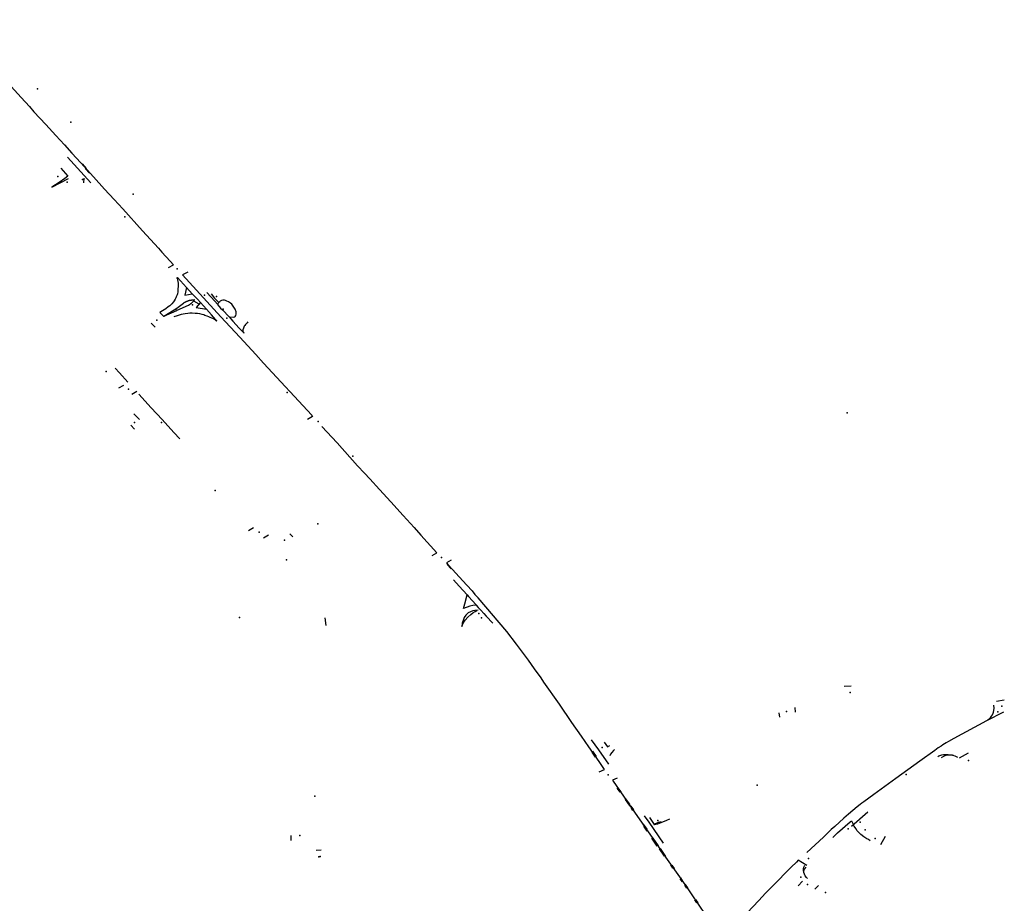
# Model space of a CAD drawing. Extents: x -9.485 to -9.311, y 38.677 to 38.767.
# Drawn here: x -9.353 to -9.346, y 38.72 to 38.725 of the extents above; entities that cross this region are included whole.
import ezdxf

# ---------------------------------------------------------------- set-up
doc = ezdxf.new("R2010")
doc.units = 0

msp = doc.modelspace()

# ---------------------------------------------------------------- linework, layer by layer
at = {"layer": 'marca_horizontal'}
for points in [[(-9.353004, 38.725047), (-9.352968, 38.725006), (-9.352907, 38.72494), (-9.352842, 38.724868), (-9.35275, 38.724767), (-9.352668, 38.724677), (-9.352629, 38.724634), (-9.352567, 38.724565), (-9.352515, 38.724509)], [(-9.352515, 38.724509), (-9.352488, 38.724478), (-9.352415, 38.724398), (-9.352352, 38.72433)], [(-9.352352, 38.72433), (-9.352299, 38.724272), (-9.352254, 38.724222), (-9.352198, 38.724161), (-9.35212, 38.724075), (-9.352051, 38.723999), (-9.351992, 38.723934), (-9.351939, 38.723876), (-9.351816, 38.723741), (-9.351717, 38.723633)], [(-9.352281, 38.724197), (-9.352135, 38.724037)], [(-9.352322, 38.724128), (-9.352278, 38.724079), (-9.352297, 38.724064), (-9.352332, 38.72404), (-9.352377, 38.724011), (-9.352274, 38.724064)], [(-9.35219, 38.724156), (-9.352164, 38.724127)], [(-9.352171, 38.724127), (-9.352145, 38.724098)], [(-9.35218, 38.724038), (-9.352177, 38.724066)], [(-9.351717, 38.723633), (-9.351696, 38.723609), (-9.351645, 38.723553), (-9.351625, 38.723531)], [(-9.351655, 38.723514), (-9.351625, 38.723531)], [(-9.351607, 38.723453), (-9.351603, 38.723445), (-9.3516, 38.723438), (-9.351597, 38.723427), (-9.351596, 38.723417), (-9.351596, 38.72341), (-9.351596, 38.7234), (-9.351597, 38.723377), (-9.351598, 38.723363), (-9.3516, 38.723352), (-9.351602, 38.723345), (-9.351608, 38.723332), (-9.35161, 38.723327), (-9.351615, 38.723318), (-9.351621, 38.723307), (-9.351625, 38.723302), (-9.351635, 38.72329), (-9.351648, 38.723277), (-9.351657, 38.72327), (-9.351672, 38.723259), (-9.351693, 38.723246), (-9.351709, 38.723235), (-9.351685, 38.72321)], [(-9.351544, 38.723391), (-9.3516, 38.723453)], [(-9.351537, 38.723485), (-9.351569, 38.723468)], [(-9.351569, 38.723468), (-9.351331, 38.723209), (-9.351215, 38.723083), (-9.351116, 38.722976), (-9.351068, 38.722922)], [(-9.35151, 38.723352), (-9.351499, 38.72334), (-9.351476, 38.723318), (-9.351457, 38.723297)], [(-9.351353, 38.723287), (-9.35137, 38.723305), (-9.351419, 38.723359)], [(-9.351392, 38.723351), (-9.351371, 38.723325), (-9.351344, 38.723298)], [(-9.351604, 38.723263), (-9.351563, 38.723294)], [(-9.351534, 38.72328), (-9.351604, 38.723249)], [(-9.351563, 38.723294), (-9.351561, 38.723295), (-9.35156, 38.723296), (-9.351558, 38.723297), (-9.351556, 38.723298), (-9.351555, 38.723299), (-9.351553, 38.7233), (-9.351551, 38.723301), (-9.35155, 38.723302), (-9.351548, 38.723302), (-9.351546, 38.723303), (-9.351544, 38.723304), (-9.351542, 38.723305), (-9.35154, 38.723306), (-9.351539, 38.723306), (-9.351537, 38.723307), (-9.351535, 38.723308), (-9.351533, 38.723308), (-9.351531, 38.723309), (-9.351529, 38.72331), (-9.351527, 38.72331), (-9.351525, 38.723311), (-9.351523, 38.723311), (-9.351521, 38.723312), (-9.351519, 38.723312), (-9.351517, 38.723313), (-9.351515, 38.723313), (-9.351513, 38.723313), (-9.351511, 38.723314), (-9.351509, 38.723314), (-9.351507, 38.723314), (-9.351505, 38.723315), (-9.351503, 38.723315), (-9.351501, 38.723315), (-9.351499, 38.723315), (-9.351497, 38.723315), (-9.351495, 38.723315)], [(-9.351495, 38.723315), (-9.351496, 38.723314), (-9.351497, 38.723313), (-9.351498, 38.723311), (-9.351499, 38.72331), (-9.3515, 38.723308), (-9.351501, 38.723307), (-9.351502, 38.723305), (-9.351503, 38.723304), (-9.351504, 38.723303), (-9.351506, 38.723301), (-9.351507, 38.7233), (-9.351508, 38.723299), (-9.351509, 38.723297), (-9.351511, 38.723296), (-9.351512, 38.723295), (-9.351513, 38.723294), (-9.351515, 38.723292), (-9.351516, 38.723291), (-9.351518, 38.72329), (-9.351519, 38.723289), (-9.351521, 38.723288), (-9.351522, 38.723287), (-9.351524, 38.723286), (-9.351525, 38.723284), (-9.351527, 38.723283), (-9.351529, 38.723282), (-9.35153, 38.723281), (-9.351532, 38.72328), (-9.351534, 38.72328)], [(-9.3515, 38.723307), (-9.351468, 38.723289)], [(-9.351485, 38.723267), (-9.351421, 38.723256), (-9.351457, 38.723297), (-9.351485, 38.723267)], [(-9.351336, 38.723305), (-9.351339, 38.723302), (-9.351344, 38.723298), (-9.351348, 38.723294), (-9.351353, 38.723285)], [(-9.351353, 38.723285), (-9.351333, 38.723263), (-9.351322, 38.723252), (-9.351281, 38.723208), (-9.351255, 38.723207)], [(-9.351255, 38.723207), (-9.351246, 38.723209), (-9.351243, 38.723211), (-9.351239, 38.723218), (-9.351237, 38.723225), (-9.351237, 38.72324), (-9.351243, 38.723257), (-9.351255, 38.723275), (-9.351264, 38.723287), (-9.351273, 38.723294), (-9.351285, 38.723301), (-9.351294, 38.723306), (-9.351303, 38.723309), (-9.35131, 38.723312), (-9.351315, 38.723313), (-9.35132, 38.723312), (-9.351327, 38.72331), (-9.351331, 38.723308), (-9.351336, 38.723305)], [(-9.351685, 38.723213), (-9.351604, 38.723249)], [(-9.351684, 38.723213), (-9.351604, 38.723263)], [(-9.351357, 38.723182), (-9.351365, 38.723188), (-9.351371, 38.723192), (-9.351377, 38.723196), (-9.351387, 38.7232), (-9.351398, 38.723205), (-9.351406, 38.723209), (-9.351416, 38.723213), (-9.35143, 38.723218), (-9.351437, 38.723221), (-9.351448, 38.723224), (-9.351461, 38.723227), (-9.351476, 38.723229), (-9.35149, 38.72323), (-9.351509, 38.723231), (-9.351524, 38.723231), (-9.351535, 38.72323), (-9.351552, 38.723228), (-9.351578, 38.723224), (-9.351603, 38.723216), (-9.351623, 38.723209)], [(-9.351356, 38.723183), (-9.351365, 38.723193), (-9.351389, 38.723221), (-9.351421, 38.723256)], [(-9.351281, 38.723208), (-9.351258, 38.723182), (-9.351219, 38.723139), (-9.351193, 38.723114)], [(-9.351738, 38.723145), (-9.351762, 38.72317)], [(-9.351164, 38.723177), (-9.351169, 38.723172), (-9.351174, 38.723168), (-9.351179, 38.723161), (-9.351184, 38.723156), (-9.351188, 38.723151), (-9.351194, 38.723133)], [(-9.351188, 38.723106), (-9.35119, 38.723111), (-9.351191, 38.723114), (-9.351193, 38.723122), (-9.351194, 38.723127), (-9.351194, 38.723133)], [(-9.351068, 38.722922), (-9.35077, 38.7226)], [(-9.351986, 38.722891), (-9.351959, 38.722862), (-9.351907, 38.722804)], [(-9.351934, 38.722784), (-9.351964, 38.722767)], [(-9.351852, 38.722747), (-9.351883, 38.722729)], [(-9.351839, 38.72273), (-9.351762, 38.722646), (-9.351694, 38.722573), (-9.351622, 38.722494), (-9.351585, 38.722454)], [(-9.351836, 38.722574), (-9.351871, 38.722609)], [(-9.35077, 38.7226), (-9.350764, 38.722593), (-9.350795, 38.722573)], [(-9.35077, 38.722599), (-9.350766, 38.722595)], [(-9.351866, 38.722514), (-9.351889, 38.722539)], [(-9.350707, 38.72253), (-9.350613, 38.722429), (-9.350486, 38.722288), (-9.350443, 38.722241), (-9.350411, 38.722206)], [(-9.350411, 38.722206), (-9.350351, 38.722141), (-9.350281, 38.722064), (-9.350204, 38.72198), (-9.350137, 38.721905), (-9.350094, 38.721858)], [(-9.35116, 38.721888), (-9.351129, 38.721906)], [(-9.350886, 38.721848), (-9.350905, 38.721867)], [(-9.351038, 38.721858), (-9.351068, 38.72184)], [(-9.350094, 38.721858), (-9.349995, 38.721749)], [(-9.350024, 38.721732), (-9.349995, 38.721749)], [(-9.349908, 38.721704), (-9.349937, 38.721688)], [(-9.349937, 38.721688), (-9.349928, 38.721677), (-9.349899, 38.721646), (-9.349857, 38.7216), (-9.349811, 38.721549), (-9.349778, 38.721513), (-9.34976, 38.721492)], [(-9.349932, 38.721677), (-9.349908, 38.72165)], [(-9.349809, 38.721489), (-9.349857, 38.721543), (-9.349893, 38.721582)], [(-9.349809, 38.721489), (-9.349801, 38.721478), (-9.349752, 38.721427), (-9.349752, 38.721426), (-9.349753, 38.721425), (-9.349773, 38.721423), (-9.349791, 38.721419), (-9.34983, 38.721405), (-9.349823, 38.721433)], [(-9.349823, 38.721433), (-9.349809, 38.721489)], [(-9.34941, 38.721059), (-9.349429, 38.721086), (-9.349503, 38.721185), (-9.349562, 38.721262), (-9.34974, 38.72147), (-9.34976, 38.721492)], [(-9.34974, 38.721394), (-9.34976, 38.721392), (-9.349773, 38.72139), (-9.349788, 38.721385), (-9.349803, 38.721378), (-9.349817, 38.721364), (-9.349827, 38.721348), (-9.349832, 38.721337), (-9.34984, 38.721313), (-9.349842, 38.721294), (-9.349838, 38.721304), (-9.349834, 38.721314), (-9.34982, 38.721333), (-9.349804, 38.721351), (-9.349785, 38.721368), (-9.349774, 38.721377), (-9.349758, 38.721387), (-9.349749, 38.721392)], [(-9.349753, 38.721425), (-9.34974, 38.721411), (-9.349723, 38.721395), (-9.349706, 38.721374), (-9.34969, 38.721357), (-9.34965, 38.721313)], [(-9.35068, 38.721299), (-9.350686, 38.721346)], [(-9.348991, 38.720395), (-9.348958, 38.720409), (-9.348992, 38.720458), (-9.349055, 38.720548), (-9.349101, 38.720615), (-9.34916, 38.7207), (-9.349238, 38.720813), (-9.349334, 38.72095), (-9.349351, 38.720976), (-9.349391, 38.721031), (-9.34941, 38.721059)], [(-9.347434, 38.720925), (-9.347477, 38.720922)], [(-9.346486, 38.720837), (-9.346535, 38.72083)], [(-9.347782, 38.720792), (-9.34778, 38.720764)], [(-9.346588, 38.720715), (-9.346578, 38.720724), (-9.346569, 38.720732), (-9.346565, 38.720739), (-9.346559, 38.720747), (-9.346555, 38.720757), (-9.346553, 38.720764), (-9.346551, 38.720773), (-9.346549, 38.720789), (-9.346551, 38.720806)], [(-9.347875, 38.720732), (-9.347878, 38.72076)], [(-9.346491, 38.720764), (-9.346596, 38.72071), (-9.346798, 38.720601), (-9.346832, 38.720582), (-9.346846, 38.720573), (-9.346867, 38.720561), (-9.346877, 38.720554), (-9.346895, 38.720542), (-9.346916, 38.720527), (-9.347009, 38.720461), (-9.347157, 38.720353), (-9.347294, 38.720254), (-9.347355, 38.720209), (-9.347367, 38.7202), (-9.347378, 38.720192), (-9.347396, 38.720177), (-9.347449, 38.720133), (-9.347478, 38.720107), (-9.347534, 38.720057), (-9.347557, 38.720037), (-9.347605, 38.719991), (-9.347707, 38.719895)], [(-9.349042, 38.720593), (-9.348997, 38.72053), (-9.348934, 38.720441)], [(-9.348961, 38.720578), (-9.348941, 38.720548), (-9.348926, 38.720557)], [(-9.348896, 38.720533), (-9.348904, 38.720526), (-9.348913, 38.720514), (-9.348921, 38.720504), (-9.348926, 38.720494)], [(-9.349037, 38.720516), (-9.349016, 38.720485)], [(-9.349034, 38.720522), (-9.349011, 38.72049)], [(-9.346898, 38.720489), (-9.346891, 38.720493), (-9.346884, 38.720496), (-9.346873, 38.720499), (-9.346863, 38.720501), (-9.346852, 38.720502), (-9.346833, 38.720502), (-9.346817, 38.7205), (-9.346806, 38.720498), (-9.346792, 38.720493), (-9.346775, 38.720486)], [(-9.3468, 38.720495), (-9.346806, 38.720497), (-9.346815, 38.720498), (-9.346825, 38.720498), (-9.346836, 38.720498), (-9.346847, 38.720496), (-9.346854, 38.720493), (-9.346862, 38.720489), (-9.346876, 38.720481)], [(-9.346763, 38.72048), (-9.346708, 38.720512)], [(-9.34888, 38.720356), (-9.34891, 38.720342), (-9.34886, 38.72027), (-9.348773, 38.720145), (-9.348646, 38.719961), (-9.348581, 38.719867), (-9.348496, 38.719744), (-9.34844, 38.719664), (-9.348358, 38.719544), (-9.348334, 38.719511), (-9.348366, 38.719496)], [(-9.348882, 38.720294), (-9.348865, 38.720269)], [(-9.348876, 38.720296), (-9.348858, 38.720271)], [(-9.348832, 38.720223), (-9.348803, 38.720182)], [(-9.348828, 38.720228), (-9.348804, 38.720194)], [(-9.348797, 38.720173), (-9.348785, 38.720155)], [(-9.348795, 38.720181), (-9.34878, 38.720159)], [(-9.348713, 38.720123), (-9.348684, 38.720082), (-9.348596, 38.719953)], [(-9.348681, 38.720111), (-9.348652, 38.720069)], [(-9.348556, 38.720101), (-9.348575, 38.720093), (-9.348611, 38.720078), (-9.348621, 38.720074), (-9.348631, 38.720071), (-9.34865, 38.720067), (-9.348653, 38.720067), (-9.34865, 38.72007), (-9.348644, 38.720074), (-9.348634, 38.720078), (-9.348625, 38.720082), (-9.348617, 38.720084), (-9.348608, 38.720086)], [(-9.34733, 38.720145), (-9.347432, 38.720057)], [(-9.34872, 38.720071), (-9.348698, 38.72004)], [(-9.348718, 38.720059), (-9.348698, 38.720028)], [(-9.347547, 38.719988), (-9.347517, 38.720017), (-9.34744, 38.720085), (-9.347431, 38.720092), (-9.347421, 38.72007), (-9.347421, 38.720069)], [(-9.347315, 38.719967), (-9.347325, 38.719975), (-9.347337, 38.71998), (-9.347354, 38.719992), (-9.347373, 38.720007), (-9.347386, 38.720019), (-9.347396, 38.72003), (-9.347404, 38.720043), (-9.347414, 38.720058), (-9.34742, 38.720065)], [(-9.350898, 38.720001), (-9.350898, 38.719969)], [(-9.348668, 38.719983), (-9.348635, 38.719935)], [(-9.348659, 38.719985), (-9.348626, 38.719936)], [(-9.347222, 38.719995), (-9.347252, 38.719943)], [(-9.34862, 38.719917), (-9.34859, 38.719873)], [(-9.348615, 38.71992), (-9.348581, 38.719871)], [(-9.350742, 38.71991), (-9.350712, 38.719912)], [(-9.348551, 38.719818), (-9.348538, 38.719798)], [(-9.348543, 38.719817), (-9.348529, 38.719796)], [(-9.34776, 38.719847), (-9.347772, 38.719835), (-9.347804, 38.719804), (-9.34792, 38.719688), (-9.347963, 38.719643)], [(-9.347707, 38.719815), (-9.34776, 38.719847)], [(-9.347726, 38.719772), (-9.347728, 38.719783), (-9.347728, 38.719797), (-9.347726, 38.719805), (-9.34772, 38.719817)], [(-9.347703, 38.719734), (-9.347709, 38.71974), (-9.347717, 38.719751), (-9.347722, 38.719761), (-9.347726, 38.719772), (-9.347725, 38.719781), (-9.347721, 38.719793), (-9.347712, 38.719805)], [(-9.348489, 38.719739), (-9.348476, 38.719718)], [(-9.348492, 38.719732), (-9.348479, 38.719713)], [(-9.348465, 38.719693), (-9.348452, 38.719674)], [(-9.34846, 38.719698), (-9.348446, 38.719677)], [(-9.34776, 38.71969), (-9.347735, 38.719717)], [(-9.347635, 38.719691), (-9.347657, 38.719669)], [(-9.347963, 38.719643), (-9.348005, 38.719598), (-9.348112, 38.719484)], [(-9.348402, 38.719603), (-9.348389, 38.719583)], [(-9.348397, 38.719605), (-9.348382, 38.719583)]]:
    msp.add_lwpolyline(points, dxfattribs=at)
msp.add_lwpolyline([(-9.35151, 38.723352), (-9.351544, 38.723391), (-9.351554, 38.723342), (-9.35151, 38.723352)], close=True, dxfattribs=at)
for p in [(-9.352466, 38.724619), (-9.35226, 38.724413), (-9.352341, 38.724077), (-9.352187, 38.724058), (-9.352282, 38.724042), (-9.351875, 38.723968), (-9.351926, 38.723828), (-9.351601, 38.723505), (-9.351432, 38.723342), (-9.351359, 38.723334), (-9.351507, 38.723284), (-9.351611, 38.723255), (-9.351318, 38.723256), (-9.351727, 38.723188), (-9.351294, 38.7232), (-9.352041, 38.722871), (-9.351903, 38.722761), (-9.350921, 38.722741), (-9.347458, 38.722616), (-9.351865, 38.722555), (-9.351699, 38.722556), (-9.350729, 38.722562), (-9.350515, 38.722347), (-9.351367, 38.722134), (-9.350732, 38.721929), (-9.351094, 38.721876), (-9.350938, 38.721827), (-9.350926, 38.721706), (-9.349968, 38.721721), (-9.351216, 38.721348), (-9.349737, 38.721373), (-9.34972, 38.721346), (-9.34744, 38.720885), (-9.346502, 38.720801), (-9.347834, 38.720767), (-9.346527, 38.720765), (-9.348974, 38.720545), (-9.346707, 38.720464), (-9.348937, 38.720375), (-9.347093, 38.720378), (-9.348015, 38.720312), (-9.35075, 38.720243), (-9.348629, 38.720094), (-9.34862, 38.720079), (-9.347452, 38.720041), (-9.347377, 38.720082), (-9.350844, 38.720001), (-9.347346, 38.720035), (-9.347285, 38.719981), (-9.350725, 38.719868), (-9.350717, 38.71987), (-9.347698, 38.719859), (-9.347745, 38.719743), (-9.347703, 38.719698), (-9.347592, 38.719647)]:
    msp.add_point(p, dxfattribs=at)

doc.saveas('drawing.dxf')
